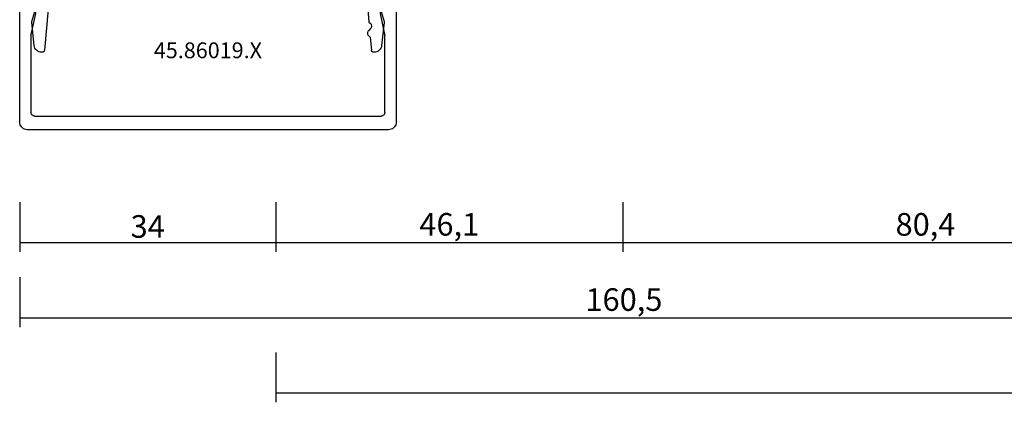
# Model space of a CAD drawing. Units: millimetres. Extents: x -4 to 4613, y -4611 to -50.
# Drawn here: x 0 to 131, y -4184 to -4133 of the extents above; entities that cross this region are included whole.
import ezdxf
from ezdxf.enums import TextEntityAlignment as Align

# ---------------------------------------------------------------- set-up
doc = ezdxf.new("R2010")
doc.units = ezdxf.units.MM
doc.header["$PDMODE"] = 3
doc.header["$PDSIZE"] = -0.5
for name, color, linetype in [('CrossSectionsDim', 3, 'Continuous'), ('CrossSectionsProfils', 7, 'Continuous'), ('CrossSectionsTexts', 3, 'Continuous')]:
    doc.layers.add(name, color=color, linetype=linetype)
doc.styles.add('CrossSection', font='simplex.shx', dxfattribs={"height": 3})
doc.styles.get("Standard").update_dxf_attribs({"font": 'complex.shx', "height": 60})
doc.dimstyles.new('CrossSection', dxfattribs={"dimtxt": 3, "dimasz": 3, "dimexe": 1.25, "dimexo": 0.625, "dimtad": 1, "dimdec": 1, "dimtxsty": 'CrossSection', "dimblk": 'NONE', "dimcen": 2.5, "dimclrd": 256, "dimclre": 256, "dimadec": 0, "dimazin": 2, "dimtfac": 1, "dimtdec": 4, "dimtofl": 0, "dimtmove": 0, "dimatfit": 3, "dimfxl": 1, "dimtolj": 1, "dimtzin": 0, "dimarcsym": 0})

# ---------------------------------------------------------------- blocks, each defined once
blk = doc.blocks.new('50_85051_0', base_point=(3608.48, 3189.88))
at = {"layer": 'CrossSectionsProfils'}
for p, q in [((3586.97, 3235.38), (3586.9, 3235.38)), ((3631.06, 3235.38), (3630.99, 3235.38)), ((3585.9, 3234.48), (3585.58, 3231.41)), ((3587.74, 3229.65), (3587.26, 3235.11)), ((3630.54, 3233.38), (3630.69, 3235.11)), ((3632.38, 3231.41), (3632.05, 3234.48)), ((3630.38, 3233.25), (3630.54, 3233.38)), ((3630.21, 3229.65), (3630.37, 3231.38)), ((3630.58, 3232.23), (3630.32, 3232.53)), ((3630.37, 3231.38), (3630.52, 3231.51)), ((3585.59, 3231.3), (3585.97, 3229.96)), ((3631.99, 3229.96), (3632.37, 3231.3)), ((3585.95, 3229.75), (3583.98, 3225.71)), ((3592.48, 3229.38), (3588.04, 3229.38)), ((3629.92, 3229.38), (3625.48, 3229.38)), ((3633.98, 3225.71), (3632.01, 3229.75)), ((3585.08, 3225.46), (3586.11, 3227.58)), ((3586.11, 3227.58), (3591.68, 3227.58)), ((3591.68, 3227.58), (3591.68, 3224.88)), ((3600.18, 3227.98), (3594.39, 3227.98)), ((3600.48, 3227.68), (3600.18, 3227.98)), ((3600.78, 3227.98), (3600.48, 3227.68)), ((3608.68, 3227.98), (3600.78, 3227.98)), ((3608.98, 3227.68), (3608.68, 3227.98)), ((3609.28, 3227.98), (3608.98, 3227.68)), ((3617.18, 3227.98), (3609.28, 3227.98)), ((3617.48, 3227.68), (3617.18, 3227.98)), ((3617.78, 3227.98), (3617.48, 3227.68)), ((3623.57, 3227.98), (3617.78, 3227.98)), ((3626.28, 3224.88), (3626.28, 3227.58)), ((3626.28, 3227.58), (3631.84, 3227.58)), ((3631.84, 3227.58), (3632.88, 3225.46)), ((3583.98, 3225.71), (3583.98, 3224.18)), ((3585.08, 3224.88), (3585.08, 3225.46)), ((3586.18, 3224.88), (3585.08, 3224.88)), ((3586.18, 3224.38), (3586.18, 3224.88)), ((3591.68, 3224.88), (3590.58, 3224.88)), ((3590.58, 3224.88), (3590.58, 3224.38)), ((3592.98, 3224.18), (3592.98, 3225.38)), ((3593.48, 3225.88), (3624.48, 3225.88)), ((3624.98, 3225.38), (3624.98, 3224.18)), ((3627.38, 3224.88), (3626.28, 3224.88)), ((3627.38, 3224.38), (3627.38, 3224.88)), ((3632.88, 3224.88), (3631.78, 3224.88)), ((3631.78, 3224.88), (3631.78, 3224.38)), ((3632.88, 3225.46), (3632.88, 3224.88)), ((3633.98, 3224.18), (3633.98, 3225.71)), ((3584.28, 3223.88), (3585.68, 3223.88)), ((3591.08, 3223.88), (3592.68, 3223.88)), ((3625.28, 3223.88), (3626.88, 3223.88)), ((3632.28, 3223.88), (3633.68, 3223.88))]:
    blk.add_line(p, q, dxfattribs=at)
at = {"layer": 'CrossSectionsProfils', "flags": 128}
for points in [[(3586.9, 3235.38), (3586.71, 3235.36), (3586.54, 3235.31), (3586.37, 3235.23), (3586.23, 3235.12), (3586.1, 3234.99), (3586.01, 3234.83), (3585.94, 3234.66), (3585.9, 3234.48)], [(3587.26, 3235.11), (3587.26, 3235.15), (3587.24, 3235.2), (3587.22, 3235.24), (3587.19, 3235.28), (3587.15, 3235.32), (3587.11, 3235.34), (3587.06, 3235.36), (3587.01, 3235.38), (3586.97, 3235.38)], [(3630.99, 3235.38), (3630.94, 3235.38), (3630.89, 3235.36), (3630.85, 3235.34), (3630.81, 3235.32), (3630.77, 3235.28), (3630.74, 3235.24), (3630.72, 3235.2), (3630.7, 3235.15), (3630.69, 3235.11)], [(3632.05, 3234.48), (3632.02, 3234.66), (3631.95, 3234.83), (3631.85, 3234.99), (3631.73, 3235.12), (3631.58, 3235.23), (3631.42, 3235.31), (3631.24, 3235.36), (3631.06, 3235.38)], [(3630.38, 3233.25), (3630.32, 3233.19), (3630.27, 3233.12), (3630.23, 3233.04), (3630.2, 3232.95), (3630.2, 3232.86), (3630.2, 3232.77), (3630.23, 3232.68), (3630.27, 3232.6), (3630.32, 3232.53)], [(3585.58, 3231.41), (3585.58, 3231.38), (3585.58, 3231.35), (3585.58, 3231.33), (3585.59, 3231.3)], [(3630.52, 3231.51), (3630.59, 3231.57), (3630.64, 3231.64), (3630.68, 3231.72), (3630.7, 3231.81), (3630.71, 3231.9), (3630.7, 3231.99), (3630.68, 3232.08), (3630.64, 3232.16), (3630.58, 3232.23)], [(3632.37, 3231.3), (3632.37, 3231.33), (3632.38, 3231.35), (3632.38, 3231.38), (3632.38, 3231.41)], [(3585.95, 3229.75), (3585.97, 3229.8), (3585.98, 3229.85), (3585.98, 3229.91), (3585.97, 3229.96)], [(3587.74, 3229.65), (3587.75, 3229.6), (3587.77, 3229.56), (3587.79, 3229.51), (3587.82, 3229.48), (3587.86, 3229.44), (3587.9, 3229.42), (3587.94, 3229.4), (3587.99, 3229.38), (3588.04, 3229.38)], [(3593.43, 3228.68), (3593.36, 3228.85), (3593.26, 3229), (3593.14, 3229.13), (3592.99, 3229.24), (3592.83, 3229.32), (3592.66, 3229.36), (3592.48, 3229.38)], [(3625.48, 3229.38), (3625.3, 3229.36), (3625.12, 3229.32), (3624.96, 3229.24), (3624.82, 3229.13), (3624.69, 3229), (3624.59, 3228.85), (3624.52, 3228.68)], [(3629.92, 3229.38), (3629.96, 3229.38), (3630.01, 3229.4), (3630.06, 3229.42), (3630.1, 3229.44), (3630.14, 3229.48), (3630.17, 3229.51), (3630.19, 3229.56), (3630.21, 3229.6), (3630.21, 3229.65)], [(3631.99, 3229.96), (3631.98, 3229.91), (3631.98, 3229.85), (3631.99, 3229.8), (3632.01, 3229.75)], [(3593.43, 3228.68), (3593.5, 3228.51), (3593.6, 3228.36), (3593.72, 3228.23), (3593.87, 3228.12), (3594.03, 3228.04), (3594.21, 3228), (3594.39, 3227.98)], [(3623.57, 3227.98), (3623.75, 3228), (3623.92, 3228.04), (3624.09, 3228.12), (3624.23, 3228.23), (3624.36, 3228.36), (3624.45, 3228.51), (3624.52, 3228.68)], [(3593.48, 3225.88), (3593.39, 3225.87), (3593.31, 3225.85), (3593.23, 3225.81), (3593.16, 3225.76), (3593.09, 3225.7), (3593.04, 3225.63), (3593.01, 3225.55), (3592.99, 3225.47), (3592.98, 3225.38)], [(3624.98, 3225.38), (3624.97, 3225.47), (3624.95, 3225.55), (3624.91, 3225.63), (3624.86, 3225.7), (3624.8, 3225.76), (3624.73, 3225.81), (3624.65, 3225.85), (3624.56, 3225.87), (3624.48, 3225.88)], [(3583.98, 3224.18), (3583.98, 3224.13), (3584, 3224.08), (3584.02, 3224.03), (3584.05, 3223.99), (3584.08, 3223.95), (3584.13, 3223.92), (3584.18, 3223.9), (3584.23, 3223.88), (3584.28, 3223.88)], [(3585.68, 3223.88), (3585.76, 3223.89), (3585.85, 3223.91), (3585.93, 3223.95), (3586, 3224), (3586.06, 3224.06), (3586.11, 3224.13), (3586.15, 3224.21), (3586.17, 3224.29), (3586.18, 3224.38)], [(3590.58, 3224.38), (3590.59, 3224.29), (3590.61, 3224.21), (3590.64, 3224.13), (3590.69, 3224.06), (3590.76, 3224), (3590.83, 3223.95), (3590.91, 3223.91), (3590.99, 3223.89), (3591.08, 3223.88)], [(3592.68, 3223.88), (3592.73, 3223.88), (3592.78, 3223.9), (3592.83, 3223.92), (3592.87, 3223.95), (3592.91, 3223.99), (3592.94, 3224.03), (3592.96, 3224.08), (3592.97, 3224.13), (3592.98, 3224.18)], [(3624.98, 3224.18), (3624.98, 3224.13), (3625, 3224.08), (3625.02, 3224.03), (3625.05, 3223.99), (3625.08, 3223.95), (3625.13, 3223.92), (3625.18, 3223.9), (3625.23, 3223.88), (3625.28, 3223.88)], [(3626.88, 3223.88), (3626.96, 3223.89), (3627.05, 3223.91), (3627.13, 3223.95), (3627.2, 3224), (3627.26, 3224.06), (3627.31, 3224.13), (3627.35, 3224.21), (3627.37, 3224.29), (3627.38, 3224.38)], [(3631.78, 3224.38), (3631.79, 3224.29), (3631.81, 3224.21), (3631.84, 3224.13), (3631.89, 3224.06), (3631.96, 3224), (3632.03, 3223.95), (3632.11, 3223.91), (3632.19, 3223.89), (3632.28, 3223.88)], [(3633.68, 3223.88), (3633.73, 3223.88), (3633.78, 3223.9), (3633.83, 3223.92), (3633.87, 3223.95), (3633.91, 3223.99), (3633.94, 3224.03), (3633.96, 3224.08), (3633.97, 3224.13), (3633.98, 3224.18)]]:
    blk.add_lwpolyline(points, dxfattribs=at)
blk = doc.blocks.new('45_86019_X_TEXT_5', base_point=(25, -36.8))
at = {"layer": 'CrossSectionsTexts'}
blk.add_text('45.86019.X', height=2.1, dxfattribs=at).set_placement((25, -46.3), align=Align.CENTER)
blk = doc.blocks.new('45_86019_X', base_point=(2237.59, 1473.93))
at = {"layer": 'CrossSectionsProfils'}
for p, q in [((2261.59, 1492.93), (2213.59, 1492.93)), ((2212.59, 1491.93), (2212.59, 1474.13)), ((2214.59, 1491.13), (2260.59, 1491.13)), ((2262.59, 1474.13), (2262.59, 1491.93)), ((2214.09, 1480.33), (2214.09, 1490.63)), ((2261.09, 1490.63), (2261.09, 1480.33)), ((2214.68, 1477.49), (2214.09, 1480.27)), ((2261.08, 1480.27), (2260.49, 1477.49)), ((2212.97, 1474.04), (2214.65, 1477.29)), ((2260.52, 1477.29), (2262.21, 1474.04))]:
    blk.add_line(p, q, dxfattribs=at)
at = {"layer": 'CrossSectionsProfils', "flags": 128}
for points in [[(2213.59, 1492.93), (2213.41, 1492.92), (2213.25, 1492.87), (2213.09, 1492.8), (2212.95, 1492.7), (2212.82, 1492.57), (2212.72, 1492.43), (2212.65, 1492.27), (2212.6, 1492.1), (2212.59, 1491.93)], [(2262.59, 1491.93), (2262.57, 1492.1), (2262.53, 1492.27), (2262.45, 1492.43), (2262.35, 1492.57), (2262.23, 1492.7), (2262.09, 1492.8), (2261.93, 1492.87), (2261.76, 1492.92), (2261.59, 1492.93)], [(2214.59, 1491.13), (2214.5, 1491.12), (2214.42, 1491.1), (2214.34, 1491.06), (2214.27, 1491.01), (2214.21, 1490.95), (2214.16, 1490.88), (2214.12, 1490.8), (2214.1, 1490.72), (2214.09, 1490.63)], [(2261.09, 1490.63), (2261.08, 1490.72), (2261.06, 1490.8), (2261.02, 1490.88), (2260.97, 1490.95), (2260.91, 1491.01), (2260.84, 1491.06), (2260.76, 1491.1), (2260.68, 1491.12), (2260.59, 1491.13)], [(2214.09, 1480.33), (2214.09, 1480.32), (2214.09, 1480.3), (2214.09, 1480.28), (2214.09, 1480.27)], [(2261.08, 1480.27), (2261.08, 1480.28), (2261.09, 1480.3), (2261.09, 1480.32), (2261.09, 1480.33)], [(2214.65, 1477.29), (2214.67, 1477.34), (2214.69, 1477.39), (2214.69, 1477.44), (2214.68, 1477.49)], [(2260.49, 1477.49), (2260.49, 1477.44), (2260.49, 1477.39), (2260.5, 1477.34), (2260.52, 1477.29)], [(2212.59, 1474.13), (2212.59, 1474.1), (2212.6, 1474.06), (2212.62, 1474.03), (2212.64, 1474), (2212.66, 1473.98), (2212.69, 1473.96), (2212.72, 1473.94), (2212.76, 1473.93), (2212.79, 1473.93), (2212.83, 1473.93), (2212.86, 1473.95), (2212.89, 1473.96), (2212.92, 1473.98), (2212.95, 1474.01), (2212.97, 1474.04)], [(2262.21, 1474.04), (2262.23, 1474.01), (2262.25, 1473.98), (2262.28, 1473.96), (2262.31, 1473.95), (2262.35, 1473.93), (2262.38, 1473.93), (2262.42, 1473.93), (2262.45, 1473.94), (2262.49, 1473.96), (2262.51, 1473.98), (2262.54, 1474), (2262.56, 1474.03), (2262.58, 1474.06), (2262.59, 1474.1), (2262.59, 1474.13)]]:
    blk.add_lwpolyline(points, dxfattribs=at)
blk = doc.blocks.new('*D722')
at = {"layer": 'CrossSectionsDim', "lineweight": -2}
for p, q in [((0, -65.42), (0, -72.05)), ((34, -65.42), (34, -72.05)), ((0, -70.8), (34, -70.8))]:
    blk.add_line(p, q, dxfattribs=at)
at = {"layer": 'Defpoints', "color": 0}
for p in [(0, -64.8), (34, -64.8), (34, -70.8)]:
    blk.add_point(p, dxfattribs=at)
at = {"layer": 'CrossSectionsDim', "color": 0, "insert": (17, -68.67), "char_height": 3, "attachment_point": 5, "style": 'CrossSection'}
blk.add_mtext('\\A1;34', dxfattribs=at)
blk = doc.blocks.new('_NONE')
blk = doc.blocks.new('*D723')
at = {"layer": 'CrossSectionsDim', "lineweight": -2}
for p, q in [((34, -65.42), (34, -72.05)), ((80.1, -65.42), (80.1, -72.05)), ((34, -70.8), (80.1, -70.8))]:
    blk.add_line(p, q, dxfattribs=at)
at = {"layer": 'Defpoints', "color": 0}
for p in [(34, -64.8), (80.1, -64.8), (80.1, -70.8)]:
    blk.add_point(p, dxfattribs=at)
at = {"layer": 'CrossSectionsDim', "color": 0, "insert": (57.05, -68.39), "char_height": 3, "attachment_point": 5, "style": 'CrossSection'}
blk.add_mtext('\\A1;46,1', dxfattribs=at)
blk = doc.blocks.new('*D724')
at = {"layer": 'CrossSectionsDim', "lineweight": -2}
for p, q in [((80.1, -65.42), (80.1, -72.05)), ((160.5, -65.42), (160.5, -72.05)), ((80.1, -70.8), (160.5, -70.8))]:
    blk.add_line(p, q, dxfattribs=at)
at = {"layer": 'Defpoints', "color": 0}
for p in [(80.1, -64.8), (160.5, -64.8), (160.5, -70.8)]:
    blk.add_point(p, dxfattribs=at)
at = {"layer": 'CrossSectionsDim', "color": 0, "insert": (120.3, -68.39), "char_height": 3, "attachment_point": 5, "style": 'CrossSection'}
blk.add_mtext('\\A1;80,4', dxfattribs=at)
blk = doc.blocks.new('*D725')
at = {"layer": 'CrossSectionsDim', "lineweight": -2}
for p, q in [((0, -75.42), (0, -82.05)), ((160.5, -75.42), (160.5, -82.05)), ((0, -80.8), (160.5, -80.8))]:
    blk.add_line(p, q, dxfattribs=at)
at = {"layer": 'Defpoints', "color": 0}
for p in [(0, -74.8), (160.5, -74.8), (160.5, -80.8)]:
    blk.add_point(p, dxfattribs=at)
at = {"layer": 'CrossSectionsDim', "color": 0, "insert": (80.25, -78.39), "char_height": 3, "attachment_point": 5, "style": 'CrossSection'}
blk.add_mtext('\\A1;160,5', dxfattribs=at)
blk = doc.blocks.new('*D727')
at = {"layer": 'CrossSectionsDim', "lineweight": -2}
for p, q in [((34, -85.42), (34, -92.05)), ((991, -85.42), (991, -92.05)), ((34, -90.8), (991, -90.8))]:
    blk.add_line(p, q, dxfattribs=at)
at = {"layer": 'Defpoints', "color": 0}
for p in [(34, -84.8), (991, -84.8), (991, -90.8)]:
    blk.add_point(p, dxfattribs=at)
at = {"layer": 'CrossSectionsDim', "color": 0, "insert": (512.5, -88.67), "char_height": 3, "attachment_point": 5, "style": 'CrossSection'}
blk.add_mtext('\\A1;957', dxfattribs=at)
blk = doc.blocks.new('*D499')
at = {"layer": 'CrossSectionsDim', "lineweight": -2}
for p, q in [((0, -4157.52), (0, -4164.15)), ((34, -4157.52), (34, -4164.15)), ((0, -4162.9), (34, -4162.9))]:
    blk.add_line(p, q, dxfattribs=at)
at = {"layer": 'Defpoints', "color": 0}
for p in [(0, -4156.9), (34, -4156.9), (34, -4162.9)]:
    blk.add_point(p, dxfattribs=at)
at = {"layer": 'CrossSectionsDim', "color": 0, "insert": (17, -4160.77), "char_height": 3, "attachment_point": 5, "style": 'CrossSection'}
blk.add_mtext('\\A1;34', dxfattribs=at)
blk = doc.blocks.new('*D500')
at = {"layer": 'CrossSectionsDim', "lineweight": -2}
for p, q in [((34, -4157.52), (34, -4164.15)), ((80.1, -4157.52), (80.1, -4164.15)), ((34, -4162.9), (80.1, -4162.9))]:
    blk.add_line(p, q, dxfattribs=at)
at = {"layer": 'Defpoints', "color": 0}
for p in [(34, -4156.9), (80.1, -4156.9), (80.1, -4162.9)]:
    blk.add_point(p, dxfattribs=at)
at = {"layer": 'CrossSectionsDim', "color": 0, "insert": (57.05, -4160.49), "char_height": 3, "attachment_point": 5, "style": 'CrossSection'}
blk.add_mtext('\\A1;46,1', dxfattribs=at)
blk = doc.blocks.new('*D501')
at = {"layer": 'CrossSectionsDim', "lineweight": -2}
for p, q in [((80.1, -4157.52), (80.1, -4164.15)), ((160.5, -4157.52), (160.5, -4164.15)), ((80.1, -4162.9), (160.5, -4162.9))]:
    blk.add_line(p, q, dxfattribs=at)
at = {"layer": 'Defpoints', "color": 0}
for p in [(80.1, -4156.9), (160.5, -4156.9), (160.5, -4162.9)]:
    blk.add_point(p, dxfattribs=at)
at = {"layer": 'CrossSectionsDim', "color": 0, "insert": (120.3, -4160.49), "char_height": 3, "attachment_point": 5, "style": 'CrossSection'}
blk.add_mtext('\\A1;80,4', dxfattribs=at)
blk = doc.blocks.new('*D502')
at = {"layer": 'CrossSectionsDim', "lineweight": -2}
for p, q in [((0, -4167.52), (0, -4174.15)), ((160.5, -4167.52), (160.5, -4174.15)), ((0, -4172.9), (160.5, -4172.9))]:
    blk.add_line(p, q, dxfattribs=at)
at = {"layer": 'Defpoints', "color": 0}
for p in [(0, -4166.9), (160.5, -4166.9), (160.5, -4172.9)]:
    blk.add_point(p, dxfattribs=at)
at = {"layer": 'CrossSectionsDim', "color": 0, "insert": (80.25, -4170.49), "char_height": 3, "attachment_point": 5, "style": 'CrossSection'}
blk.add_mtext('\\A1;160,5', dxfattribs=at)
blk = doc.blocks.new('*D504')
at = {"layer": 'CrossSectionsDim', "lineweight": -2}
for p, q in [((34, -4177.52), (34, -4184.15)), ((991, -4177.52), (991, -4184.15)), ((34, -4182.9), (991, -4182.9))]:
    blk.add_line(p, q, dxfattribs=at)
at = {"layer": 'Defpoints', "color": 0}
for p in [(34, -4176.9), (991, -4176.9), (991, -4182.9)]:
    blk.add_point(p, dxfattribs=at)
at = {"layer": 'CrossSectionsDim', "color": 0, "insert": (512.5, -4180.77), "char_height": 3, "attachment_point": 5, "style": 'CrossSection'}
blk.add_mtext('\\A1;957', dxfattribs=at)
blk = doc.blocks.new('CS_3HORL2')
at = {"layer": 'CrossSectionsProfils', "yscale": -1}
for name, p in [('50_85051_0', (24.5, 0)), ('45_86019_X', (25, -36.8))]:
    blk.add_blockref(name, p, dxfattribs=at)
at = {"layer": 'CrossSectionsTexts'}
blk.add_blockref('45_86019_X_TEXT_5', (25, -36.8), dxfattribs=at)
at = {"layer": 'CrossSectionsDim'}
for base, p1, p2, picture, middle in [((34, -70.8), (0, -64.8), (34, -64.8), '*D722', (17, -70.8)), ((80.1, -70.8), (34, -64.8), (80.1, -64.8), '*D723', (57.05, -70.8)), ((160.5, -70.8), (80.1, -64.8), (160.5, -64.8), '*D724', (120.3, -70.8)), ((160.5, -80.8), (0, -74.8), (160.5, -74.8), '*D725', (80.25, -80.8)), ((991, -90.8), (34, -84.8), (991, -84.8), '*D727', (512.5, -90.8))]:
    dim = blk.add_linear_dim(base=base, p1=p1, p2=p2, dimstyle='CrossSection', override={"dimpost": '<>'}, dxfattribs=at)
    dim.commit()
    dim.dimension.update_dxf_attribs({"geometry": picture, "text_midpoint": middle, "dimtype": 160})

msp = doc.modelspace()

# ---------------------------------------------------------------- block references
msp.add_blockref('CS_3HORL2', (0, -4092.1))
at = {"layer": 'CrossSectionsProfils', "yscale": -1}
for name, p in [('50_85051_0', (24.5, -4092.1)), ('45_86019_X', (25, -4128.9))]:
    msp.add_blockref(name, p, dxfattribs=at)
at = {"layer": 'CrossSectionsTexts'}
msp.add_blockref('45_86019_X_TEXT_5', (25, -4128.9), dxfattribs=at)

# ---------------------------------------------------------------- dimensions: what is measured, and where the dimension line sits
at = {"layer": 'CrossSectionsDim'}
for base, p1, p2, picture, middle in [((34, -4162.9), (0, -4156.9), (34, -4156.9), '*D499', (17, -4162.9)), ((80.1, -4162.9), (34, -4156.9), (80.1, -4156.9), '*D500', (57.05, -4162.9)), ((160.5, -4162.9), (80.1, -4156.9), (160.5, -4156.9), '*D501', (120.3, -4162.9)), ((160.5, -4172.9), (0, -4166.9), (160.5, -4166.9), '*D502', (80.25, -4172.9)), ((991, -4182.9), (34, -4176.9), (991, -4176.9), '*D504', (512.5, -4182.9))]:
    dim = msp.add_linear_dim(base=base, p1=p1, p2=p2, dimstyle='CrossSection', override={"dimpost": '<>'}, dxfattribs=at)
    dim.commit()
    dim.dimension.update_dxf_attribs({"geometry": picture, "text_midpoint": middle, "dimtype": 160})

doc.saveas('drawing.dxf')
